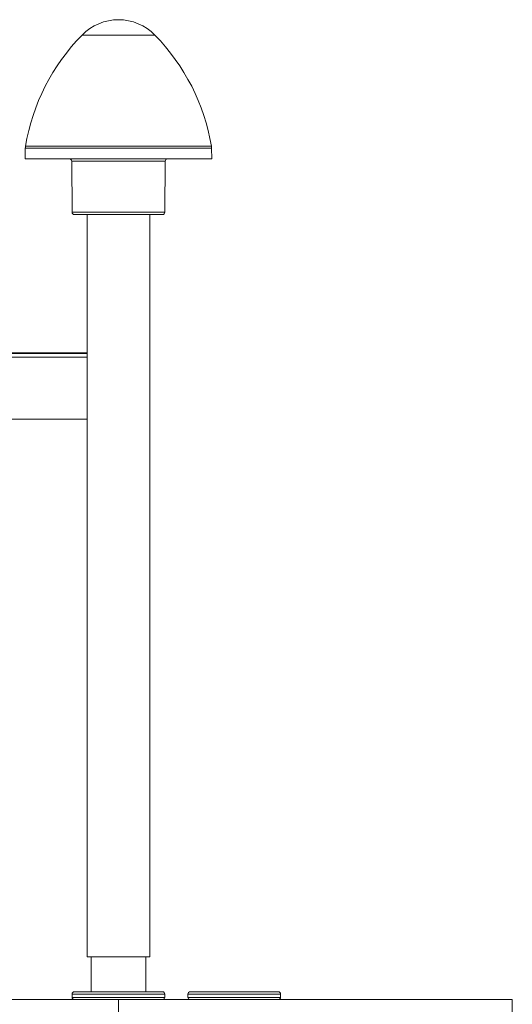
# Model space of a CAD drawing. Units: millimetres. Extents: x -655 to 931, y -1043 to 1266.
# Drawn here: x 216 to 323, y 1054 to 1266 of the extents above; entities that cross this region are included whole.
import ezdxf

# ---------------------------------------------------------------- set-up
doc = ezdxf.new("R2010")
doc.units = ezdxf.units.MM

msp = doc.modelspace()

# ---------------------------------------------------------------- linework, layer by layer
at = {"color": 7, "linetype": 'Continuous', "lineweight": 18}
for p, q in [((237.75, 1262.81), (229.88, 1262.81)), ((245.61, 1262.81), (237.75, 1262.81)), ((217.64, 1238.4), (217.6, 1236.12)), ((257.85, 1238.4), (217.64, 1238.4)), ((217.68, 1238.85), (237.75, 1238.85)), ((237.75, 1238.85), (257.81, 1238.85)), ((257.89, 1236.12), (257.85, 1238.4)), ((257.89, 1236.12), (217.6, 1236.12)), ((227.65, 1235.63), (227.74, 1224.62)), ((247.85, 1235.63), (227.65, 1235.63)), ((247.75, 1224.62), (247.85, 1235.63)), ((227.74, 1224.62), (247.75, 1224.62)), ((228.24, 1224.12), (247.25, 1224.12)), ((231, 1224.12), (231, 1064.12)), ((244.5, 1064.12), (244.5, 1224.12)), ((231, 1193.41), (208.6, 1193.41)), ((208.73, 1194.2), (231, 1194.2)), ((208.74, 1194.3), (231, 1194.3)), ((197.75, 1180), (231, 1180)), ((231, 1064.12), (244.5, 1064.12)), ((231.84, 1064.12), (231.84, 1056.6)), ((243.64, 1056.6), (243.64, 1064.12)), ((237.74, 1054.9), (57.74, 1054.9)), ((227.74, 1056.1), (227.74, 1055.4)), ((247.74, 1056.1), (227.74, 1056.1)), ((227.74, 1055.4), (247.74, 1055.4)), ((247.24, 1056.6), (228.24, 1056.6)), ((237.74, 1054.9), (322.74, 1054.9)), ((237.74, 1014.9), (237.74, 1054.9)), ((247.74, 1055.4), (247.74, 1056.1)), ((252.74, 1056.1), (252.74, 1055.4)), ((272.74, 1056.1), (252.74, 1056.1)), ((252.74, 1055.4), (272.74, 1055.4)), ((272.24, 1056.6), (253.24, 1056.6)), ((272.74, 1055.4), (272.74, 1056.1)), ((322.74, 1054.9), (322.74, 1014.9))]:
    msp.add_line(p, q, dxfattribs=at)
for centre, radius, start, end in [((237.75, 1255.12), 11, 44.3602, 135.6398), ((262.05, 1231.35), 45, 135.6398, 170.4088), ((213.44, 1231.35), 45, 9.5912, 44.3602), ((220.64, 1238.35), 3, 170.4088, 179), ((254.85, 1238.35), 3, 1, 9.5912), ((227.15, 1235.62), 0.5, 0.5, 90), ((248.35, 1235.62), 0.5, 90, 179.5), ((228.24, 1224.62), 0.5, 180.5, 270), ((247.25, 1224.62), 0.5, 270, 359.5), ((228.24, 1056.1), 0.5, 90, 180), ((228.24, 1055.4), 0.5, 180, 270), ((247.24, 1056.1), 0.5, 0, 90), ((247.24, 1055.4), 0.5, 270, 0), ((253.24, 1056.1), 0.5, 90, 180), ((253.24, 1055.4), 0.5, 180, 270), ((272.24, 1056.1), 0.5, 0, 90), ((272.24, 1055.4), 0.5, 270, 0)]:
    msp.add_arc(centre, radius, start, end, dxfattribs=at)

doc.saveas('drawing.dxf')
